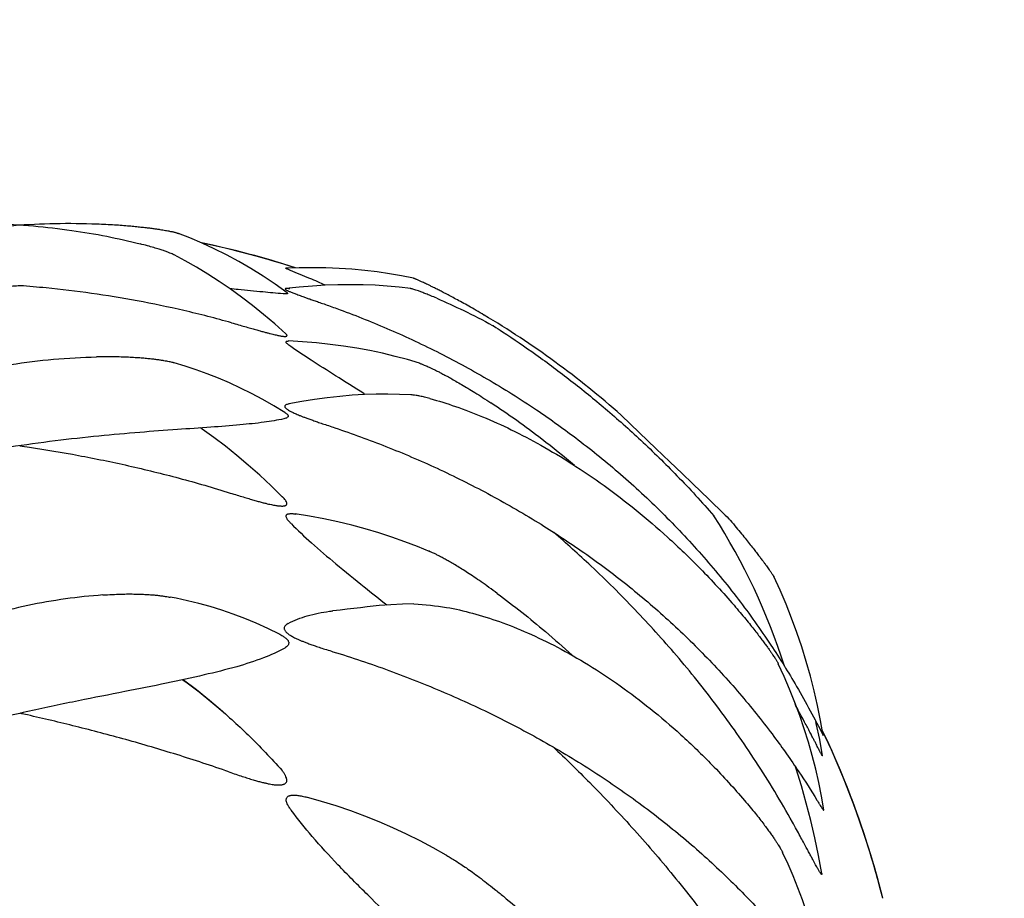
# Model space of a CAD drawing. Units: inches. Extents: x 0 to 176, y 0 to 136.
# Drawn here: x 107 to 108, y 79 to 80 of the extents above; entities that cross this region are included whole.
import ezdxf

# ---------------------------------------------------------------- set-up
doc = ezdxf.new("R2010")
doc.units = ezdxf.units.IN
doc.header["$LTSCALE"] = 16
doc.header["$MEASUREMENT"] = 0
doc.layers.add('dim', color=1, linetype='Continuous')
doc.layers.add('pipe', color=7, linetype='Continuous')
doc.styles.get("Standard").update_dxf_attribs({"font": 'arial.ttf'})
doc.dimstyles.new('ADS DETAIL', dxfattribs={"dimscale": 18, "dimtxt": 0.075, "dimasz": 0.125, "dimexe": 0.0625, "dimexo": 0.0625, "dimgap": 0.09, "dimtad": 0, "dimtih": 1, "dimtoh": 1, "dimrnd": 0.5, "dimzin": 10, "dimdsep": 46, "dimtxsty": 'Standard', "dimcen": 0.09, "dimclrd": 256, "dimclre": 256, "dimclrt": 256, "dimazin": 2, "dimtfac": 1, "dimtofl": 0, "dimtmove": 0, "dimatfit": 3, "dimfxl": 0, "dimtolj": 1, "dimtzin": 0, "dimarcsym": 0})

# ---------------------------------------------------------------- blocks, each defined once
blk = doc.blocks.new('*D4')
at = {"layer": 'Defpoints', "color": 0}
for p in [(110.9567, 86.7179), (110.9567, 80.1825), (96.9567, 80.0325)]:
    blk.add_point(p, dxfattribs=at)
at = {"layer": 'dim', "lineweight": -2}
for p, q in [((96.9567, 81.1575), (96.9567, 87.8429)), ((110.9567, 81.3075), (110.9567, 87.8429)), ((94.7067, 86.7179), (92.4567, 86.7179)), ((113.2067, 86.7179), (115.4567, 86.7179))]:
    blk.add_line(p, q, dxfattribs=at)
at = {"layer": 'dim'}
for points in [[(94.7067, 87.0929), (94.7067, 86.3429), (96.9567, 86.7179)], [(113.2067, 87.0929), (113.2067, 86.3429), (110.9567, 86.7179)]]:
    blk.add_solid(points, dxfattribs=at)
at = {"layer": 'dim', "insert": (104.1744, 86.7179), "char_height": 1.35, "attachment_point": 5}
blk.add_mtext('\\A1;14"\\PINSTALLED \\PLENGTH', dxfattribs=at)
blk = doc.blocks.new('*D6')
at = {"layer": 'Defpoints', "color": 0}
for p in [(104.1517, 76.6078), (117.8627, 76.6078), (104.152, 67.1592)]:
    blk.add_point(p, dxfattribs=at)
at = {"layer": 'dim', "lineweight": -2}
for p, q in [((117.8627, 76.6078), (117.8627, 78.8578)), ((117.8627, 78.8578), (120.1127, 78.8578)), ((105.2767, 76.6078), (118.9877, 76.6078)), ((117.8627, 69.4092), (117.8627, 74.3578)), ((105.277, 67.1592), (118.9877, 67.1592))]:
    blk.add_line(p, q, dxfattribs=at)
at = {"layer": 'dim'}
for points in [[(117.4877, 74.3578), (118.2377, 74.3578), (117.8627, 76.6078)], [(117.4877, 69.4092), (118.2377, 69.4092), (117.8627, 67.1592)]]:
    blk.add_solid(points, dxfattribs=at)
at = {"layer": 'dim', "insert": (123.2949, 78.8578), "char_height": 1.35, "attachment_point": 5}
blk.add_mtext('\\A1;9.5"', dxfattribs=at)

msp = doc.modelspace()

# ---------------------------------------------------------------- linework, layer by layer
at = {"layer": 'pipe', "color": 7, "linetype": 'Continuous'}
for points in [[(106.9386, 80.1459), (106.9234, 80.1566), (106.9082, 80.1668), (106.8929, 80.1763), (106.8776, 80.1853), (106.8622, 80.1936), (106.8469, 80.2013), (106.8315, 80.2085), (106.8161, 80.215), (106.8017, 80.2206)], [(106.949, 80.1772), (106.9265, 80.1844), (106.8995, 80.1922), (106.8723, 80.1993), (106.8449, 80.2058), (106.8309, 80.2087)], [(106.949, 80.1772), (106.9265, 80.1844), (106.8995, 80.1922), (106.8723, 80.1993), (106.8449, 80.2058), (106.8309, 80.2087)], [(106.9369, 80.0943), (106.923, 80.1067), (106.909, 80.1185), (106.895, 80.1297), (106.881, 80.1405), (106.8669, 80.1507), (106.8528, 80.1603), (106.8386, 80.1695), (106.8245, 80.1781), (106.8104, 80.1861), (106.7963, 80.1937)], [(107.0976, 80.1642), (107.0827, 80.1672), (107.0674, 80.1699), (107.0519, 80.1721), (107.0362, 80.174), (107.0202, 80.1755), (107.004, 80.1766), (106.9875, 80.1773), (106.9708, 80.1775), (106.9539, 80.1774), (106.9368, 80.1768)], [(107.0943, 80.1511), (107.0796, 80.1529), (107.0647, 80.1543), (107.0495, 80.1553), (107.0341, 80.1559), (107.0184, 80.1561), (107.0026, 80.156), (106.9865, 80.1554), (106.9703, 80.1544), (106.9538, 80.1529), (106.9371, 80.1511)], [(107.1053, 80.0571), (107.0901, 80.0617), (107.0745, 80.0658), (107.0587, 80.0697), (107.0426, 80.0731), (107.0262, 80.0761), (107.0095, 80.0788), (106.9926, 80.081), (106.9754, 80.0828), (106.958, 80.0842), (106.9403, 80.0852)], [(106.9357, 79.9953), (106.9218, 80.0037), (106.9079, 80.0116), (106.8939, 80.0191), (106.88, 80.026), (106.866, 80.0325), (106.852, 80.0385), (106.8381, 80.044), (106.8241, 80.049), (106.8102, 80.0535), (106.7964, 80.0575)], [(107.0945, 80.0174), (107.0802, 80.018), (107.0655, 80.0183), (107.0507, 80.0182), (107.0356, 80.0177), (107.0203, 80.0168), (107.0048, 80.0154), (106.9891, 80.0137), (106.9732, 80.0115), (106.9571, 80.0089), (106.9408, 80.006)], [(106.9329, 79.8887), (106.9186, 79.9027), (106.9042, 79.9161), (106.8897, 79.9289), (106.8753, 79.9411), (106.8608, 79.9527), (106.8462, 79.9638), (106.8317, 79.9742), (106.8295, 79.9757)], [(107.1186, 79.8199), (107.1029, 79.8264), (107.0868, 79.8325), (107.0705, 79.8383), (107.0539, 79.8437), (107.037, 79.8487), (107.0199, 79.8533), (107.0025, 79.8575), (106.9848, 79.8613), (106.9668, 79.8646), (106.9486, 79.8675)], [(107.6135, 79.5886), (107.6102, 79.6074), (107.6064, 79.6261), (107.6021, 79.6447), (107.5973, 79.6632), (107.5921, 79.6816), (107.5864, 79.6999), (107.5803, 79.718), (107.5737, 79.736), (107.5667, 79.7537), (107.5592, 79.7713), (107.5513, 79.7887)], [(106.9288, 79.7162), (106.9142, 79.7232), (106.8997, 79.7298), (106.8852, 79.7358), (106.8707, 79.7413), (106.8563, 79.7463), (106.8418, 79.7508), (106.8275, 79.7547), (106.8132, 79.7582), (106.7989, 79.7612), (106.7913, 79.7625)], [(107.0982, 79.7543), (107.0838, 79.754), (107.0692, 79.7532), (107.0544, 79.752), (107.0393, 79.7504)], [(107.0393, 79.7503), (107.031, 79.7494), (107.0227, 79.7484), (107.0141, 79.7474), (107.0054, 79.7464), (106.9963, 79.7454)], [(107.6144, 79.495), (107.6114, 79.512), (107.6079, 79.5291), (107.604, 79.5461), (107.5996, 79.5631), (107.5948, 79.58), (107.5896, 79.5968), (107.5839, 79.6136), (107.5778, 79.6302), (107.5712, 79.6466), (107.5643, 79.6629), (107.5569, 79.6789)], [(106.8574, 79.6187), (106.841, 79.6326), (106.8246, 79.6458), (106.8083, 79.6581), (106.8075, 79.6587)], [(107.6127, 79.5629), (107.609, 79.5833), (107.6048, 79.6036), (107.6043, 79.6062)], [(107.6884, 79.3835), (107.6812, 79.4109), (107.6733, 79.4381), (107.6648, 79.465), (107.6555, 79.4918), (107.6456, 79.5182), (107.6351, 79.5444), (107.6238, 79.5704), (107.6123, 79.5952)], [(107.6884, 79.3835), (107.6812, 79.4109), (107.6733, 79.4381), (107.6648, 79.465), (107.6555, 79.4918), (107.6456, 79.5182), (107.6351, 79.5444), (107.6238, 79.5704), (107.6123, 79.5952)], [(107.6117, 79.4149), (107.6076, 79.4373), (107.603, 79.4595), (107.5979, 79.4815), (107.5922, 79.5034), (107.586, 79.5251), (107.5794, 79.5466), (107.5785, 79.5491)], [(107.1388, 79.4379), (107.1225, 79.447), (107.1059, 79.4558), (107.089, 79.4641), (107.0718, 79.4721), (107.0544, 79.4797), (107.0366, 79.4868), (107.0186, 79.4935), (107.0003, 79.4997), (106.9818, 79.5055), (106.9629, 79.5109)], [(107.6153, 79.2736), (107.6125, 79.2891), (107.6093, 79.3047), (107.6057, 79.3202), (107.6017, 79.3356), (107.5973, 79.3511), (107.5924, 79.3664), (107.5872, 79.3816), (107.5816, 79.3967), (107.5756, 79.4117), (107.5692, 79.4265), (107.5624, 79.4412)]]:
    msp.add_lwpolyline(points, dxfattribs=at)
for centre, radius, start, end in [((106.6016, 79.1124), 1.1201, 71.9223, 78.2087), ((106.6016, 79.1124), 1.1201, 71.9223, 78.2087), ((106.6017, 79.1125), 1.12, 71.9244, 78.2115), ((106.6008, 79.1345), 1.1446, 48.5044, 59.223), ((106.7944, 79.4297), 0.8086, 17.7192, 32.5851), ((106.7944, 79.4297), 0.8086, 14.0513, 14.3486), ((106.6016, 79.1124), 1.1201, 18.4348, 25.5289), ((106.6016, 79.1124), 1.1201, 18.4347, 25.5289), ((106.6017, 79.1125), 1.12, 14.0004, 25.5322), ((106.6006, 79.1123), 1.1211, 13.9982, 18.4264), ((106.6002, 79.1122), 1.1215, 13.9974, 18.424)]:
    msp.add_arc(centre, radius, start, end, dxfattribs=at)
for points, start_tangent, end_tangent in [([(106.4497, 80.2075), (106.4931, 80.2173), (106.5389, 80.2249), (106.588, 80.2303), (106.6398, 80.2331), (106.6927, 80.2329)], (0.968365, 0.249538), (0.999549, -0.030031)), ([(106.5691, 80.2329), (106.6193, 80.23), (106.6674, 80.2245), (106.7115, 80.217), (106.7534, 80.2075)], (0.999511, -0.031254), (0.968452, -0.249199)), ([(106.942, 80.1509), (106.9395, 80.1511), (106.9378, 80.1512), (106.9367, 80.1511), (106.9363, 80.1508), (106.9363, 80.1505), (106.9367, 80.15), (106.9374, 80.1495), (106.9385, 80.1489), (106.9397, 80.1483), (106.9412, 80.1477), (106.9429, 80.147), (106.9448, 80.1462), (106.9469, 80.1454), (106.9493, 80.1445), (106.952, 80.1435), (106.9551, 80.1423), (106.9585, 80.1411), (106.9625, 80.1397), (106.967, 80.1381), (106.9722, 80.1363), (106.9782, 80.1342), (106.985, 80.1318), (106.9926, 80.1291), (107.0012, 80.126)], (-0.992766, 0.120068), (0.940195, -0.340638)), ([(107.0012, 80.126), (107.064, 80.1011), (107.127, 80.0718), (107.1901, 80.0376), (107.2525, 79.9985), (107.3051, 79.9607), (107.3582, 79.9176), (107.4104, 79.8691), (107.4601, 79.8164), (107.5065, 79.76), (107.5475, 79.7024), (107.58, 79.6503), (107.6135, 79.5886)], (0.940195, -0.340637), (0.461294, -0.887247)), ([(106.4479, 80.0172), (106.4932, 80.0331), (106.5404, 80.0457), (106.5909, 80.0556), (106.6445, 80.0622), (106.6987, 80.0651)], (0.930253, 0.366918), (0.999784, 0.020761)), ([(106.941, 80.006), (106.9387, 80.0054), (106.9371, 80.0048), (106.9361, 80.004), (106.9356, 80.0032), (106.9357, 80.0024), (106.9361, 80.0015), (106.9368, 80.0006), (106.9378, 79.9997), (106.9391, 79.9988), (106.9405, 79.9979), (106.9422, 79.997), (106.9441, 79.996), (106.9462, 79.995), (106.9485, 79.9939), (106.9512, 79.9928), (106.9542, 79.9916), (106.9575, 79.9902), (106.9614, 79.9888), (106.9657, 79.9872), (106.9708, 79.9854), (106.9766, 79.9833), (106.9831, 79.9811), (106.9905, 79.9786), (106.9988, 79.9758)], (-0.983043, -0.183376), (0.948361, -0.317193)), ([(107.1184, 80.0127), (107.1505, 80.0028), (107.1847, 79.9898), (107.2207, 79.9735), (107.258, 79.9539), (107.297, 79.9306), (107.3375, 79.9031), (107.3779, 79.8722), (107.4175, 79.8382), (107.4586, 79.7986), (107.5012, 79.7524)], (0.965668, -0.25978), (0.654925, -0.755694)), ([(106.9344, 79.9872), (106.9097, 79.9829), (106.8792, 79.9796), (106.8426, 79.9766), (106.8004, 79.9737), (106.7531, 79.9701), (106.7017, 79.9655), (106.6467, 79.9594), (106.5894, 79.9515), (106.5282, 79.9412), (106.4651, 79.9282), (106.4008, 79.9124), (106.3362, 79.8937)], (-0.976037, -0.217603), (-0.954183, -0.299222)), ([(106.9988, 79.9758), (107.063, 79.9524), (107.1273, 79.9249), (107.1913, 79.893), (107.2548, 79.8565), (107.3088, 79.8211), (107.3627, 79.7811), (107.4151, 79.7368), (107.4642, 79.6894), (107.511, 79.6381), (107.5515, 79.5871), (107.5827, 79.5429), (107.6056, 79.5072)], (0.948362, -0.317191), (0.522313, -0.852754)), ([(106.867, 79.8938), (106.8756, 79.8912), (106.8834, 79.8888), (106.8904, 79.8867), (106.8967, 79.8848), (106.9023, 79.8833), (106.9072, 79.8819), (106.9116, 79.8808), (106.9153, 79.8799), (106.9187, 79.8792), (106.9216, 79.8786), (106.9242, 79.8782), (106.9266, 79.8778), (106.9287, 79.8776), (106.9306, 79.8775), (106.9323, 79.8774), (106.9339, 79.8775), (106.9352, 79.8777), (106.9363, 79.878), (106.9373, 79.8785), (106.9379, 79.8792), (106.9382, 79.8801), (106.9382, 79.8813), (106.9376, 79.8828), (106.9365, 79.8847), (106.9347, 79.8869), (106.9322, 79.8895)], (0.954221, -0.299101), (-0.720935, 0.693003)), ([(106.7064, 79.7654), (106.6595, 79.7604), (106.612, 79.7521), (106.5651, 79.7403), (106.5234, 79.7265), (106.4828, 79.7098), (106.444, 79.6902)], (-0.997412, -0.071898), (-0.874384, -0.485234)), ([(107.0982, 79.7543), (107.1394, 79.7498), (107.1718, 79.7424), (107.2058, 79.7318), (107.2413, 79.7177), (107.2788, 79.6996), (107.3178, 79.6774), (107.358, 79.6508), (107.3957, 79.6223), (107.4341, 79.5895), (107.4737, 79.5513), (107.5144, 79.5067)], (0.996657, -0.081694), (0.650235, -0.759733)), ([(106.9398, 79.7295), (106.9376, 79.7281), (106.936, 79.7266), (106.9352, 79.7252), (106.9349, 79.7238), (106.935, 79.7224), (106.9355, 79.7211), (106.9364, 79.7198), (106.9375, 79.7185), (106.9389, 79.7173), (106.9404, 79.7161), (106.9422, 79.7148), (106.9443, 79.7136), (106.9466, 79.7123), (106.9492, 79.711), (106.9521, 79.7097), (106.9554, 79.7082), (106.9591, 79.7067), (106.9634, 79.705), (106.9683, 79.7032), (106.974, 79.7012), (106.9806, 79.699), (106.988, 79.6966), (106.9963, 79.694)], (-0.883639, -0.468169), (0.955829, -0.293922)), ([(106.9355, 79.6986), (106.9087, 79.6862), (106.8751, 79.6751), (106.8342, 79.6647), (106.7868, 79.6543), (106.7341, 79.6437), (106.6761, 79.6322), (106.6143, 79.6191), (106.5487, 79.604), (106.4796, 79.5863), (106.4089, 79.5658), (106.3379, 79.5424)], (-0.871247, -0.490845), (-0.943569, -0.331175)), ([(106.9963, 79.694), (107.0317, 79.6826), (107.0668, 79.6703), (107.1017, 79.657), (107.1361, 79.6428), (107.1701, 79.6277), (107.2037, 79.6116), (107.2367, 79.5945), (107.2693, 79.5765), (107.3013, 79.5575), (107.3325, 79.5376), (107.3629, 79.5169), (107.3923, 79.4955), (107.4205, 79.4734), (107.4476, 79.4509), (107.4732, 79.428), (107.4973, 79.4051), (107.5196, 79.3826), (107.5398, 79.361), (107.5577, 79.3407), (107.5732, 79.3223), (107.5865, 79.3059), (107.5977, 79.2917), (107.6071, 79.2796)], (0.95583, -0.293919), (0.609888, -0.792488)), ([(106.8653, 79.5427), (106.8741, 79.5396), (106.8821, 79.537), (106.8892, 79.5347), (106.8957, 79.5327), (106.9014, 79.5311), (106.9064, 79.5297), (106.9109, 79.5287), (106.9147, 79.5278), (106.9181, 79.5272), (106.9211, 79.5267), (106.9237, 79.5264), (106.9261, 79.5262), (106.9283, 79.5262), (106.9302, 79.5263), (106.932, 79.5264), (106.9335, 79.5268), (106.9349, 79.5273), (106.9361, 79.5279), (106.9371, 79.5288), (106.9378, 79.5299), (106.9382, 79.5314), (106.9381, 79.5331), (106.9376, 79.5353), (106.9365, 79.5379), (106.9347, 79.5409), (106.9322, 79.5444)], (0.94361, -0.331059), (-0.607997, 0.793939))]:
    msp.add_spline(points, degree=3, dxfattribs=dict(at, start_tangent=start_tangent, end_tangent=end_tangent))
for points, knots in [([(106.6927, 80.2329), (106.6968, 80.2328), (106.7046, 80.2325), (106.7157, 80.232), (106.7259, 80.2313), (106.7351, 80.2306), (106.7434, 80.2299), (106.751, 80.2291), (106.7577, 80.2284), (106.7638, 80.2277), (106.7692, 80.227), (106.7741, 80.2263), (106.7783, 80.2257), (106.782, 80.2251), (106.7853, 80.2245), (106.7881, 80.224), (106.7906, 80.2235), (106.7927, 80.2231), (106.7946, 80.2227), (106.7963, 80.2223), (106.7978, 80.2219), (106.7991, 80.2215), (106.8002, 80.2212), (106.801, 80.2209), (106.8015, 80.2207), (106.8017, 80.2206)], [0, 0, 0, 0, 0.0122217, 0.0233556, 0.0334855, 0.0426915, 0.0510403, 0.058592, 0.0653997, 0.0715107, 0.0769657, 0.081813, 0.0861, 0.0898703, 0.0931491, 0.0959912, 0.0984631, 0.1006441, 0.1025734, 0.1042888, 0.105811, 0.1071532, 0.108328, 0.109333, 0.1099061, 0.1099061, 0.1099061, 0.1099061]), ([(106.797, 80.1933), (106.7967, 80.1934), (106.7956, 80.194), (106.7936, 80.1949), (106.7907, 80.1961), (106.787, 80.1975), (106.7825, 80.1991), (106.7769, 80.2009), (106.7702, 80.2029), (106.7623, 80.2052), (106.7565, 80.2067), (106.7534, 80.2075)], [0.11644493, 0.11644493, 0.11644493, 0.11644493, 0.1175969, 0.12000454, 0.12312084, 0.12702827, 0.13182229, 0.13762522, 0.14456621, 0.15278444, 0.16243909, 0.16243909, 0.16243909, 0.16243909]), ([(106.9427, 80.174), (106.9419, 80.1744), (106.9405, 80.175), (106.9387, 80.1757), (106.9375, 80.1763), (106.9369, 80.1765), (106.9366, 80.1769), (106.9368, 80.1769), (106.9369, 80.1768)], [0, 0, 0, 0, 0.002655762, 0.004567197, 0.005810375, 0.006467125, 0.00664812, 0.006910942, 0.006910942, 0.006910942, 0.006910942]), ([(106.987, 80.1554), (106.9804, 80.1583), (106.9656, 80.1646), (106.9508, 80.1708), (106.9427, 80.174)], [0.80826134, 0.80826134, 0.80826134, 0.80826134, 0.83009681, 0.85636688, 0.85636688, 0.85636688, 0.85636688]), ([(107.1864, 80.1178), (107.1831, 80.1198), (107.1767, 80.1236), (107.1674, 80.1289), (107.159, 80.1336), (107.1514, 80.1378), (107.1445, 80.1415), (107.1382, 80.1448), (107.1326, 80.1477), (107.1276, 80.1503), (107.1231, 80.1525), (107.1192, 80.1544), (107.1158, 80.1561), (107.1128, 80.1575), (107.1102, 80.1588), (107.108, 80.1598), (107.106, 80.1607), (107.1043, 80.1615), (107.1028, 80.1622), (107.1014, 80.1627), (107.1003, 80.1632), (107.0993, 80.1636), (107.0985, 80.1639), (107.0979, 80.1641), (107.0976, 80.1642), (107.0974, 80.1642)], [0, 0, 0, 0, 0.0117008, 0.0223166, 0.0319337, 0.0406329, 0.0484802, 0.0555337, 0.0618444, 0.0674556, 0.0724106, 0.0767595, 0.0805499, 0.0838366, 0.0866753, 0.0891329, 0.0912756, 0.0931591, 0.0948095, 0.0962567, 0.0975073, 0.0985705, 0.0994376, 0.1000887, 0.1004615, 0.1004615, 0.1004615, 0.1004615]), ([(106.6024, 80.1548), (106.5964, 80.1543), (106.5699, 80.1522), (106.5226, 80.147), (106.4602, 80.1373), (106.3973, 80.1245), (106.3555, 80.1139), (106.3347, 80.108)], [0.3316632, 0.3316632, 0.3316632, 0.3316632, 0.3497565, 0.4113544, 0.4745775, 0.5389811, 0.6039061, 0.6039061, 0.6039061, 0.6039061]), ([(106.8686, 80.1081), (106.8487, 80.1137), (106.8093, 80.1238), (106.7504, 80.136), (106.6925, 80.1455), (106.6433, 80.1514), (106.6133, 80.154), (106.6024, 80.1548)], [0, 0, 0, 0, 0.0620725, 0.1220931, 0.1804645, 0.2378642, 0.2707035, 0.2707035, 0.2707035, 0.2707035]), ([(106.9334, 80.1446), (106.925, 80.1453), (106.9062, 80.1471), (106.8838, 80.1493), (106.87, 80.1506), (106.8665, 80.151)], [0, 0, 0, 0, 0.02544652, 0.05676574, 0.0672636, 0.0672636, 0.0672636, 0.0672636]), ([(107.1269, 80.139), (107.1244, 80.1401), (107.1198, 80.142), (107.1135, 80.1445), (107.1083, 80.1465), (107.1041, 80.1481), (107.1007, 80.1493), (107.0981, 80.1501), (107.0962, 80.1507), (107.0949, 80.151), (107.0944, 80.1511), (107.0942, 80.1511)], [0, 0, 0, 0, 0.00810554, 0.01484688, 0.02038505, 0.02486395, 0.02840664, 0.03112266, 0.03311077, 0.03446207, 0.03487693, 0.03487693, 0.03487693, 0.03487693]), ([(106.9383, 80.1461), (106.9385, 80.1459), (106.9389, 80.1457), (106.9393, 80.1453), (106.9393, 80.1447), (106.9385, 80.1445), (106.9374, 80.1444), (106.9356, 80.1444), (106.9343, 80.1445), (106.9334, 80.1446)], [0.069390523, 0.069390523, 0.069390523, 0.069390523, 0.070141028, 0.070706454, 0.071071492, 0.071651193, 0.072740842, 0.074470795, 0.076942154, 0.076942154, 0.076942154, 0.076942154]), ([(107.1269, 80.139), (107.1383, 80.1341), (107.162, 80.1233), (107.1856, 80.1112), (107.198, 80.1044), (107.1985, 80.1042)], [0, 0, 0, 0, 0.03731905, 0.07812357, 0.0796063, 0.0796063, 0.0796063, 0.0796063]), ([(106.8686, 80.1081), (106.8716, 80.1072), (106.8772, 80.1057), (106.8851, 80.1034), (106.8922, 80.1014), (106.8986, 80.0996), (106.9042, 80.0981), (106.9091, 80.0967), (106.9133, 80.0956), (106.9171, 80.0946), (106.9203, 80.0938), (106.9232, 80.0931), (106.9258, 80.0925), (106.9281, 80.092), (106.9302, 80.0916), (106.932, 80.0913), (106.9336, 80.0911), (106.935, 80.091), (106.9363, 80.091), (106.9373, 80.0911), (106.938, 80.0913), (106.9385, 80.0918), (106.9384, 80.0926), (106.9378, 80.0934), (106.9372, 80.094), (106.9368, 80.0944)], [0, 0, 0, 0, 0.00915918, 0.01741545, 0.02480649, 0.03137496, 0.03716488, 0.04222395, 0.04661885, 0.05043617, 0.05378067, 0.05673992, 0.0593571, 0.06168931, 0.06376946, 0.06562115, 0.06726295, 0.06869375, 0.06991451, 0.07091024, 0.07167162, 0.07224478, 0.07287638, 0.07389835, 0.07538924, 0.07538924, 0.07538924, 0.07538924]), ([(107.1985, 80.1042), (107.2022, 80.1018), (107.2202, 80.0901), (107.2531, 80.0676), (107.2964, 80.0353), (107.3405, 79.9994), (107.3851, 79.9597), (107.4309, 79.9148), (107.4607, 79.8824), (107.4757, 79.8651)], [0.0752655, 0.0752655, 0.0752655, 0.0752655, 0.0886359, 0.1397052, 0.1947395, 0.2505774, 0.3103027, 0.3739874, 0.4425675, 0.4425675, 0.4425675, 0.4425675]), ([(106.9432, 80.0781), (106.9424, 80.0787), (106.9409, 80.0798), (106.939, 80.0813), (106.9378, 80.0825), (106.9372, 80.0834), (106.937, 80.0843), (106.9374, 80.0848), (106.9382, 80.0851), (106.9391, 80.0852), (106.94, 80.0852), (106.9406, 80.0852), (106.9407, 80.0852)], [0, 0, 0, 0, 0.00312662, 0.00547705, 0.00714297, 0.00823647, 0.00892424, 0.00950504, 0.01024754, 0.01121898, 0.01241482, 0.01287338, 0.01287338, 0.01287338, 0.01287338]), ([(107.037, 80.0177), (107.0364, 80.0182), (107.0239, 80.0261), (107.0011, 80.0405), (106.9703, 80.0599), (106.9517, 80.0723), (106.9432, 80.0781)], [0.769182, 0.769182, 0.769182, 0.769182, 0.7715793, 0.8136477, 0.8499637, 0.8807605, 0.8807605, 0.8807605, 0.8807605]), ([(106.7964, 80.0575), (106.7959, 80.0577), (106.7947, 80.058), (106.7926, 80.0585), (106.7899, 80.0591), (106.7868, 80.0597), (106.7832, 80.0604), (106.7791, 80.061), (106.7744, 80.0617), (106.7691, 80.0623), (106.7631, 80.063), (106.7564, 80.0636), (106.749, 80.0641), (106.7408, 80.0646), (106.7317, 80.065), (106.7216, 80.0652), (106.7105, 80.0653), (106.7028, 80.0652), (106.6987, 80.0651)], [0.05546936, 0.05546936, 0.05546936, 0.05546936, 0.05689244, 0.05929412, 0.06202389, 0.06516716, 0.06879903, 0.07296045, 0.07768626, 0.0830161, 0.08899844, 0.0956741, 0.10307949, 0.11128634, 0.12038072, 0.130426, 0.14150397, 0.15370301, 0.15370301, 0.15370301, 0.15370301]), ([(107.1053, 80.0571), (107.1054, 80.0571), (107.1058, 80.057), (107.1069, 80.0566), (107.1085, 80.056), (107.1103, 80.0553), (107.1124, 80.0544), (107.1148, 80.0534), (107.1176, 80.0521), (107.1209, 80.0506), (107.1246, 80.0488), (107.1288, 80.0467), (107.1335, 80.0442), (107.1388, 80.0414), (107.1447, 80.0382), (107.1513, 80.0345), (107.1585, 80.0302), (107.1665, 80.0255), (107.1753, 80.0201), (107.185, 80.014), (107.1916, 80.0096), (107.1951, 80.0073)], [0.0559633, 0.0559633, 0.0559633, 0.0559633, 0.0560181, 0.0575104, 0.0592221, 0.0611778, 0.0634264, 0.0660252, 0.0690615, 0.0726112, 0.0767133, 0.0814042, 0.0867282, 0.0927371, 0.0994737, 0.106977, 0.1153236, 0.124604, 0.1348884, 0.1462692, 0.1588489, 0.1588489, 0.1588489, 0.1588489]), ([(107.1184, 80.0127), (107.1161, 80.0133), (107.1119, 80.0144), (107.1061, 80.0157), (107.1013, 80.0166), (107.0976, 80.0171), (107.0954, 80.0173), (107.0945, 80.0174)], [0, 0, 0, 0, 0.00714036, 0.0130292, 0.01781786, 0.02164262, 0.02436048, 0.02436048, 0.02436048, 0.02436048]), ([(107.3003, 79.9285), (107.2869, 79.9398), (107.2527, 79.9673), (107.217, 79.9928), (107.1951, 80.0073)], [0.2899267, 0.2899267, 0.2899267, 0.2899267, 0.3426458, 0.4213999, 0.4213999, 0.4213999, 0.4213999]), ([(106.9357, 79.9953), (106.9359, 79.9952), (106.9365, 79.9947), (106.9375, 79.994), (106.9386, 79.9931), (106.9394, 79.9922), (106.9399, 79.9913), (106.94, 79.9903), (106.9395, 79.9894), (106.9384, 79.9885), (106.9366, 79.9878), (106.9352, 79.9874), (106.9344, 79.9872)], [0.06489511, 0.06489511, 0.06489511, 0.06489511, 0.06560633, 0.06717883, 0.06856328, 0.06975726, 0.07076907, 0.07166328, 0.07262772, 0.07392306, 0.07576041, 0.07829374, 0.07829374, 0.07829374, 0.07829374]), ([(107.3591, 79.9918), (107.4911, 79.8657), (107.4964, 79.8596), (107.5038, 79.8507), (107.5105, 79.8427), (107.5163, 79.8354), (107.5215, 79.8289), (107.5262, 79.823), (107.5302, 79.8177), (107.5338, 79.8131), (107.5369, 79.809), (107.5395, 79.8054), (107.5418, 79.8022), (107.5438, 79.7995), (107.5454, 79.7973), (107.5468, 79.7954), (107.5479, 79.7938), (107.5489, 79.7924), (107.5496, 79.7913), (107.5502, 79.7904), (107.5507, 79.7897), (107.5511, 79.7891), (107.5512, 79.7889), (107.5513, 79.7887), (107.5513, 79.7887)], [0, 0, 0, 0, 0.0127735, 0.0242917, 0.0346594, 0.0439752, 0.0523225, 0.0597756, 0.0664, 0.0722534, 0.0773858, 0.0818604, 0.0857309, 0.0890389, 0.0918212, 0.0941402, 0.0960628, 0.097665, 0.0989922, 0.1000798, 0.1009446, 0.1015887, 0.102006, 0.1020625, 0.1020625, 0.1020625, 0.1020625]), ([(106.6019, 79.9534), (106.606, 79.9528), (106.6307, 79.9491), (106.6765, 79.9414), (106.7393, 79.9285), (106.8031, 79.9128), (106.8456, 79.9005), (106.867, 79.8938)], [0.3345655, 0.3345655, 0.3345655, 0.3345655, 0.3470281, 0.4095107, 0.4737626, 0.5393802, 0.6065236, 0.6065236, 0.6065236, 0.6065236]), ([(106.9435, 79.8553), (106.9426, 79.8562), (106.9411, 79.8578), (106.9393, 79.86), (106.9381, 79.8619), (106.9374, 79.8635), (106.9372, 79.8649), (106.9375, 79.866), (106.9382, 79.8668), (106.9391, 79.8673), (106.9402, 79.8676), (106.9416, 79.8678), (106.9431, 79.8679), (106.9448, 79.8679), (106.9467, 79.8677), (106.9485, 79.8675), (106.9497, 79.8673), (106.9501, 79.8672)], [0, 0, 0, 0, 0.00362868, 0.00651421, 0.00874531, 0.01043004, 0.01169822, 0.01272468, 0.01369479, 0.01474162, 0.01592497, 0.01726742, 0.01878911, 0.02049728, 0.02239563, 0.02451384, 0.02591587, 0.02591587, 0.02591587, 0.02591587]), ([(106.9435, 79.8553), (106.9518, 79.847), (106.9703, 79.8297), (107.0013, 79.8034), (107.0332, 79.7775), (107.0547, 79.7604), (107.0641, 79.7528)], [0, 0, 0, 0, 0.0352552, 0.0758749, 0.1219649, 0.158425, 0.158425, 0.158425, 0.158425]), ([(107.5747, 79.4794), (107.5603, 79.5053), (107.5302, 79.5552), (107.4811, 79.6251), (107.43, 79.6888), (107.377, 79.7474), (107.3252, 79.7989), (107.2902, 79.8304), (107.2742, 79.8443)], [0, 0, 0, 0, 0.0890601, 0.1746164, 0.2560587, 0.3338473, 0.4115458, 0.4751233, 0.4751233, 0.4751233, 0.4751233]), ([(107.2032, 79.7673), (107.1997, 79.7699), (107.1929, 79.7748), (107.1832, 79.7817), (107.1742, 79.7878), (107.1661, 79.7932), (107.1586, 79.7979), (107.1519, 79.8021), (107.1457, 79.8058), (107.1402, 79.8089), (107.1352, 79.8117), (107.1307, 79.8141), (107.1267, 79.8161), (107.1232, 79.8178), (107.1201, 79.8192), (107.1178, 79.8202), (107.1164, 79.8208), (107.116, 79.821)], [0, 0, 0, 0, 0.0131324, 0.0250373, 0.0358148, 0.0455607, 0.0543636, 0.0622951, 0.069416, 0.075789, 0.0814737, 0.0865288, 0.0909909, 0.0948951, 0.0982775, 0.1011881, 0.1025889, 0.1025889, 0.1025889, 0.1025889]), ([(106.7064, 79.7654), (106.7104, 79.7657), (106.718, 79.7661), (106.7288, 79.7665), (106.7387, 79.7667), (106.7476, 79.7666), (106.7557, 79.7664), (106.7629, 79.766), (106.7694, 79.7656), (106.7752, 79.765), (106.7803, 79.7644), (106.7848, 79.7637), (106.7884, 79.7631), (106.7905, 79.7627), (106.7913, 79.7625)], [0, 0, 0, 0, 0.0119701, 0.0228331, 0.03267641, 0.04158325, 0.04962396, 0.05686109, 0.06334958, 0.0691381, 0.07426884, 0.07880299, 0.08279965, 0.08516855, 0.08516855, 0.08516855, 0.08516855]), ([(107.2032, 79.7673), (107.2239, 79.752), (107.2559, 79.7267), (107.2863, 79.6996), (107.2973, 79.6895)], [0, 0, 0, 0, 0.07732, 0.122153, 0.122153, 0.122153, 0.122153]), ([(106.9398, 79.7295), (106.9475, 79.7335), (106.9645, 79.7401), (106.9839, 79.7439), (106.9948, 79.7452), (106.9963, 79.7454)], [0, 0, 0, 0, 0.02596096, 0.05444037, 0.05893056, 0.05893056, 0.05893056, 0.05893056]), ([(107.5012, 79.7524), (107.5038, 79.7494), (107.5087, 79.7436), (107.5157, 79.7353), (107.5218, 79.7277), (107.5272, 79.7209), (107.532, 79.7147), (107.5362, 79.7092), (107.5399, 79.7043), (107.5431, 79.6999), (107.5458, 79.6961), (107.5481, 79.6928), (107.5501, 79.6899), (107.5517, 79.6875), (107.5531, 79.6854), (107.5542, 79.6837), (107.5551, 79.6822), (107.5558, 79.6809), (107.5564, 79.6799), (107.5568, 79.6791), (107.557, 79.6787), (107.5571, 79.6786)], [0, 0, 0, 0, 0.0120088, 0.02282276, 0.03253832, 0.04124716, 0.04902561, 0.05594176, 0.06205637, 0.06742104, 0.07209168, 0.07612638, 0.07957599, 0.08249421, 0.0849444, 0.08699596, 0.08871994, 0.09016802, 0.09137043, 0.09235081, 0.09273481, 0.09273481, 0.09273481, 0.09273481]), ([(106.9288, 79.7162), (106.9291, 79.716), (106.9301, 79.7155), (106.9318, 79.7145), (106.9337, 79.7134), (106.9354, 79.7122), (106.9369, 79.711), (106.9382, 79.7098), (106.9393, 79.7086), (106.9401, 79.7073), (106.9406, 79.7059), (106.9407, 79.7045), (106.9403, 79.703), (106.9393, 79.7014), (106.9377, 79.6999), (106.9363, 79.699), (106.9355, 79.6986)], [0.05518105, 0.05518105, 0.05518105, 0.05518105, 0.05621349, 0.05868195, 0.0609373, 0.06301112, 0.06491401, 0.06666972, 0.068288, 0.06978774, 0.07119773, 0.07258747, 0.07407416, 0.07581478, 0.07798096, 0.08072868, 0.08072868, 0.08072868, 0.08072868]), ([(106.8074, 79.6587), (106.8211, 79.6487), (106.8494, 79.6265), (106.8912, 79.5884), (106.9185, 79.5598), (106.9322, 79.5444)], [0.0580652, 0.0580652, 0.0580652, 0.0580652, 0.1090749, 0.1657936, 0.2276037, 0.2276037, 0.2276037, 0.2276037]), ([(107.6126, 79.5629), (107.6127, 79.5628), (107.6127, 79.5626), (107.6124, 79.5628), (107.6122, 79.5632), (107.6118, 79.5638), (107.6114, 79.5646), (107.6108, 79.5656), (107.6101, 79.5669), (107.6093, 79.5684), (107.6083, 79.5702), (107.6072, 79.5724), (107.6059, 79.5749), (107.6044, 79.5779), (107.6026, 79.5814), (107.6004, 79.5855), (107.598, 79.5903), (107.5951, 79.5959), (107.5917, 79.6022), (107.5879, 79.6093), (107.5836, 79.6174), (107.5805, 79.623), (107.5788, 79.626)], [0.02439893, 0.02439893, 0.02439893, 0.02439893, 0.02464991, 0.02481038, 0.02525226, 0.02595976, 0.02691118, 0.02810655, 0.02955005, 0.03126356, 0.03328414, 0.03565167, 0.03845029, 0.04177247, 0.0457199, 0.05036278, 0.05575169, 0.0619724, 0.06909112, 0.07716692, 0.08626919, 0.09646964, 0.09646964, 0.09646964, 0.09646964]), ([(106.8653, 79.5427), (106.8436, 79.5503), (106.8005, 79.5645), (106.7362, 79.5834), (106.6734, 79.5999), (106.6289, 79.6105), (106.6054, 79.6157), (106.6023, 79.6164)], [0, 0, 0, 0, 0.0691263, 0.1360653, 0.2011803, 0.26369, 0.2733654, 0.2733654, 0.2733654, 0.2733654]), ([(107.2737, 79.574), (107.2892, 79.5593), (107.3229, 79.5263), (107.3736, 79.4726), (107.4261, 79.4116), (107.4771, 79.346), (107.5258, 79.2751), (107.5558, 79.2253), (107.5702, 79.1994)], [0.4339663, 0.4339663, 0.4339663, 0.4339663, 0.4980254, 0.5754738, 0.6554311, 0.7394449, 0.8245788, 0.9134779, 0.9134779, 0.9134779, 0.9134779]), ([(106.9437, 79.4944), (106.9428, 79.4956), (106.9413, 79.4978), (106.9394, 79.501), (106.9382, 79.5037), (106.9375, 79.506), (106.9374, 79.5079), (106.9377, 79.5095), (106.9384, 79.5108), (106.9395, 79.5117), (106.9407, 79.5124), (106.9421, 79.5129), (106.9437, 79.5133), (106.9455, 79.5134), (106.9474, 79.5135), (106.9496, 79.5134), (106.952, 79.5131), (106.9547, 79.5127), (106.9577, 79.5121), (106.9605, 79.5115), (106.9622, 79.511), (106.9629, 79.5109)], [0, 0, 0, 0, 0.00441626, 0.00803783, 0.01096275, 0.01330239, 0.01517988, 0.01673746, 0.01812011, 0.019455, 0.02083221, 0.02231538, 0.02393257, 0.0257012, 0.02765457, 0.02981231, 0.03221511, 0.03490711, 0.03793593, 0.04138832, 0.04346298, 0.04346298, 0.04346298, 0.04346298]), ([(107.5144, 79.5067), (107.5168, 79.5039), (107.5214, 79.4984), (107.5278, 79.4906), (107.5335, 79.4835), (107.5384, 79.477), (107.5427, 79.4712), (107.5465, 79.4661), (107.5498, 79.4615), (107.5525, 79.4575), (107.5549, 79.4539), (107.5568, 79.4509), (107.5584, 79.4483), (107.5598, 79.446), (107.5609, 79.4441), (107.5617, 79.4425), (107.5622, 79.4416), (107.5624, 79.4412)], [0, 0, 0, 0, 0.01123584, 0.02134091, 0.03040188, 0.03850177, 0.04570902, 0.05208537, 0.05768526, 0.06255965, 0.06676601, 0.07035724, 0.07340738, 0.07598529, 0.07817098, 0.08002652, 0.08138573, 0.08138573, 0.08138573, 0.08138573]), ([(107.6056, 79.5072), (107.6063, 79.5059), (107.6077, 79.5036), (107.6097, 79.5006), (107.6112, 79.4982), (107.6123, 79.4965), (107.6132, 79.4953), (107.6137, 79.4948), (107.6142, 79.4943), (107.6145, 79.4946), (107.6144, 79.4948), (107.6144, 79.495), (107.6144, 79.495)], [0, 0, 0, 0, 0.00445366, 0.00802438, 0.01079086, 0.0128373, 0.01424356, 0.01509847, 0.01550241, 0.01570606, 0.01613636, 0.01616281, 0.01616281, 0.01616281, 0.01616281]), ([(107.0765, 79.3524), (107.0643, 79.3641), (107.0393, 79.3882), (107.0036, 79.4242), (106.9711, 79.4596), (106.9521, 79.4831), (106.9437, 79.4944)], [0.7610225, 0.7610225, 0.7610225, 0.7610225, 0.8116767, 0.8652721, 0.9132174, 0.9557013, 0.9557013, 0.9557013, 0.9557013]), ([(107.6117, 79.4149), (107.6118, 79.4147), (107.6118, 79.4144), (107.6119, 79.414), (107.6117, 79.4135), (107.6113, 79.4136), (107.611, 79.414), (107.6105, 79.4146), (107.6099, 79.4154), (107.6092, 79.4164), (107.6085, 79.4177), (107.6075, 79.4192), (107.6065, 79.421), (107.6052, 79.4232), (107.6038, 79.4259), (107.6021, 79.429), (107.6001, 79.4327), (107.5977, 79.4371), (107.595, 79.4421), (107.5919, 79.4479), (107.5883, 79.4545), (107.5843, 79.462), (107.5797, 79.4704), (107.5765, 79.4763), (107.5747, 79.4794)], [0.02874072, 0.02874072, 0.02874072, 0.02874072, 0.02914621, 0.02980196, 0.03010844, 0.03037991, 0.0308774, 0.0316208, 0.03260068, 0.03382642, 0.03530983, 0.03707625, 0.03917982, 0.0416724, 0.04464725, 0.04820396, 0.05241524, 0.05734088, 0.06304084, 0.06959707, 0.07707559, 0.08553979, 0.09506413, 0.1057265, 0.1057265, 0.1057265, 0.1057265]), ([(107.1388, 79.4379), (107.1391, 79.4377), (107.1412, 79.4365), (107.1452, 79.4341), (107.1511, 79.4305), (107.1575, 79.4263), (107.1646, 79.4215), (107.1723, 79.416), (107.1808, 79.4098), (107.1901, 79.4027), (107.2002, 79.3947), (107.2072, 79.389), (107.2109, 79.386)], [0.11011362, 0.11011362, 0.11011362, 0.11011362, 0.11113983, 0.11727823, 0.12415457, 0.13182567, 0.14034879, 0.14979881, 0.16028822, 0.17191334, 0.18478096, 0.19901624, 0.19901624, 0.19901624, 0.19901624]), ([(107.2109, 79.386), (107.2302, 79.3699), (107.2583, 79.345), (107.285, 79.3187), (107.2937, 79.3099)], [0, 0, 0, 0, 0.0754847, 0.1124495, 0.1124495, 0.1124495, 0.1124495])]:
    msp.add_open_spline(points, degree=3, knots=knots, dxfattribs=at)
msp.add_open_spline([(107.5144, 79.5067), (107.5144, 79.5067), (107.5144, 79.5067), (107.5144, 79.5067)], degree=3, dxfattribs=at)

# ---------------------------------------------------------------- dimensions: what is measured, and where the dimension line sits
at = {"layer": 'dim'}
dim = msp.add_linear_dim(base=(110.9567, 86.7179), p1=(96.9567, 80.0325), p2=(110.9567, 80.1825), text='<>\\PINSTALLED \\PLENGTH', dimstyle='ADS DETAIL', override={"dimpost": '"'}, dxfattribs=at)
dim.commit()
dim.dimension.update_dxf_attribs({"geometry": '*D4', "text_midpoint": (104.1744, 86.7179), "dimtype": 160})
dim = msp.add_linear_dim(base=(117.8627, 76.6078), p1=(104.152, 67.1592), p2=(104.1517, 76.6078), angle=90, dimstyle='ADS DETAIL', override={"dimpost": '"', "dimcen": 9.532024}, dxfattribs=at)
dim.commit()
dim.dimension.update_dxf_attribs({"geometry": '*D6', "text_midpoint": (123.2949, 78.8578)})

doc.saveas('drawing.dxf')
